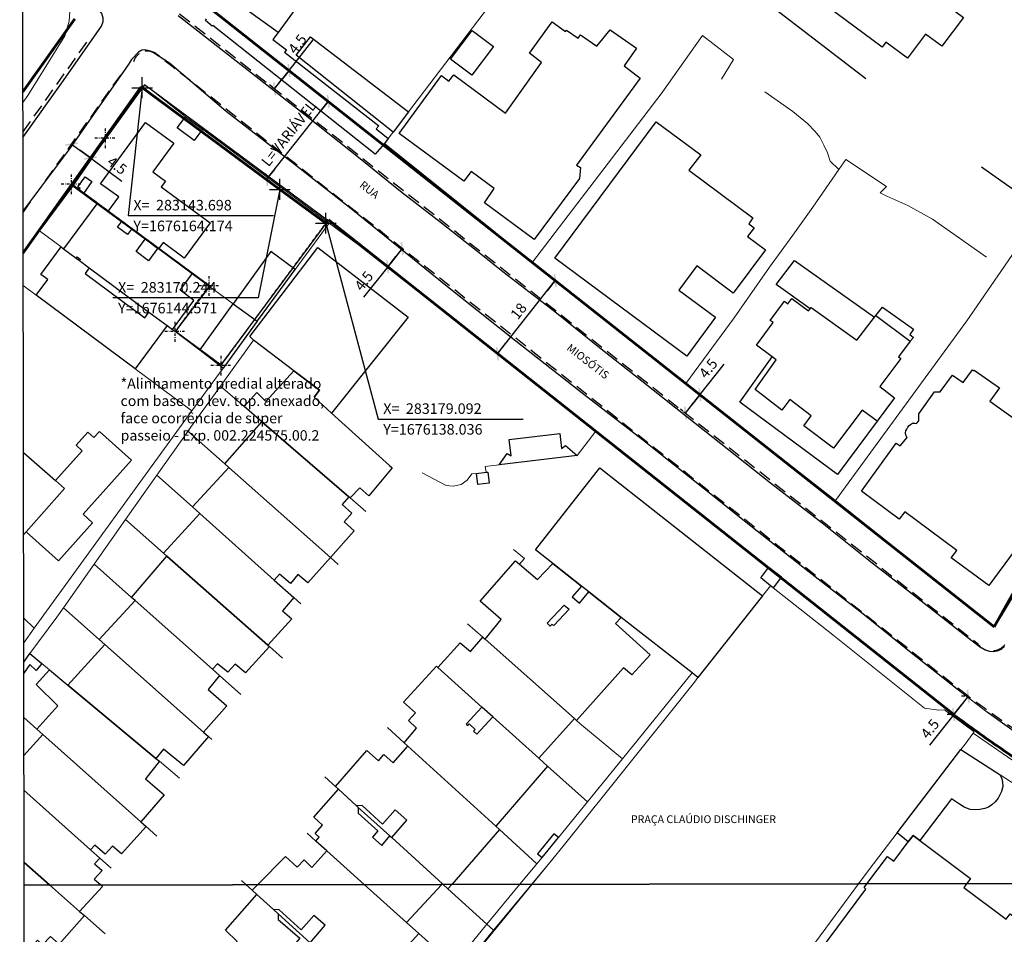
# Model space of a CAD drawing. Units: millimetres. Extents: x 283071 to 285712, y 1674160 to 1677162.
# Drawn here: x 283120 to 283310, y 1676001 to 1676177 of the extents above; entities that cross this region are included whole.
import ezdxf

# ---------------------------------------------------------------- set-up
doc = ezdxf.new("R2010")
doc.units = ezdxf.units.MM
doc.header["$MEASUREMENT"] = 0
doc.header["$PDMODE"] = 2
doc.header["$PDSIZE"] = 2
for name, pattern in [('CONTINUO', [0]), ('DASHDOT', [1, 0.5, -0.25, 0, -0.25]), ('DASHED2', [0.375, 0.25, -0.125])]:
    doc.linetypes.add(name, pattern=pattern)
for name, color, linetype in [('_COORDENADAS_SIRGAS', 7, 'Continuous'), ('_cotas', 7, 'Continuous'), ('_meio fio', 7, 'DASHED2'), ('Cerca', 8, 'Cerca'), ('Edificacoes', 2, 'Continuous'), ('Edificacoes_Vazios', 2, 'Continuous'), ('Topon_de_Vias', 7, 'Continuous'), ('Topon_Praca_Parque', 7, 'Continuous')]:
    doc.layers.add(name, color=color, linetype=linetype)
doc.layers.add('_matrícula', color=5, linetype='DASHDOT', plot=False)
doc.layers.add('Malha', color=7, linetype='Continuous', plot=False)
for name, color, linetype, lineweight in [('_traçado meio fio', 7, 'Continuous', 60), ('_traçado viário por coordenadas', 7, 'Continuous', 60), ('Muro_Grade', 8, 'Continuous', 20), ('Pavimentacao_Asfaltica_Mfio', 10, 'Continuous', 30), ('Pavimentacao_Asfaltica_S_Mfio', 10, 'Continuous', 15)]:
    doc.layers.add(name, color=color, linetype=linetype, lineweight=lineweight)
doc.styles.add('Arial', font='arial.ttf', dxfattribs={"height": 1.5})
doc.styles.get("Standard").update_dxf_attribs({"font": 'arial.ttf'})
doc.linetypes.add('Cerca', pattern='A,10,0,["X",Standard,S=1,R=0,X=0,Y=-0.5],0.1', length=10.1)
doc.dimstyles.new('AEROS UPV', dxfattribs={"dimtxt": 2, "dimasz": 2.5, "dimexe": 1.25, "dimexo": 0.625, "dimtad": 1, "dimdsep": 46, "dimtxsty": 'Standard', "dimblk": 'ARCHTICK', "dimcen": 2.5, "dimadec": 0, "dimazin": 0, "dimtfac": 1, "dimtmove": 0, "dimatfit": 3, "dimfxl": 1, "dimarcsym": 0})

# ---------------------------------------------------------------- blocks, each defined once
blk = doc.blocks.new('_ARCHTICK')
at = {"color": 0, "linetype": 'ByBlock'}
blk.add_line((0, 0), (-1, 0), dxfattribs=at)
blk.add_solid([(0.398, 0.309), (0.309, 0.398), (-0.309, -0.398), (-0.398, -0.309)], dxfattribs=at)
blk = doc.blocks.new('*D440')
at = {"layer": '_cotas', "color": 0, "lineweight": -2, "transparency": 16777216}
for p, q in [((283302.97, 1676046.86), (283300.18, 1676043.33)), ((283302.35, 1676046.86), (283301.72, 1676046.86)), ((283300.18, 1676043.33), (283295.54, 1676037.46)), ((283299.56, 1676043.33), (283298.93, 1676043.33))]:
    blk.add_line(p, q, dxfattribs=at)
at = {"layer": 'Defpoints', "color": 0, "transparency": 16777216}
for p in [(283302.97, 1676046.86), (283300.18, 1676043.33), (283300.18, 1676043.33)]:
    blk.add_point(p, dxfattribs=at)
at = {"layer": '_cotas', "color": 0, "lineweight": -2, "transparency": 16777216, "xscale": 2.5, "yscale": 2.5, "zscale": 2.5}
for p, rotation in [((283302.97, 1676046.86), 51.66192064220897), ((283300.18, 1676043.33), 231.6619206422089)]:
    blk.add_blockref('_ARCHTICK', p, dxfattribs=dict(at, rotation=rotation))
at = {"layer": '_cotas', "color": 0, "transparency": 16777216, "insert": (283295.8, 1676040.43), "char_height": 2, "attachment_point": 5, "rotation": 51.6619}
blk.add_mtext('4.5', dxfattribs=at)
blk = doc.blocks.new('*D540')
at = {"layer": '_cotas', "color": 0, "lineweight": -2, "transparency": 16777216}
for p, q in [((283172, 1676167.49), (283176.64, 1676173.37)), ((283171.54, 1676167.85), (283171.02, 1676168.27)), ((283169.22, 1676163.96), (283172, 1676167.49)), ((283168.76, 1676164.32), (283168.23, 1676164.73))]:
    blk.add_line(p, q, dxfattribs=at)
at = {"layer": 'Defpoints', "color": 0, "transparency": 16777216}
for p in [(283172, 1676167.49), (283172.03, 1676167.47), (283169.25, 1676163.93)]:
    blk.add_point(p, dxfattribs=at)
at = {"layer": '_cotas', "color": 0, "lineweight": -2, "transparency": 16777216, "xscale": 2.5, "yscale": 2.5, "zscale": 2.5}
for p, rotation in [((283172, 1676167.49), 51.73188581062242), ((283169.22, 1676163.96), 231.7318858106224)]:
    blk.add_blockref('_ARCHTICK', p, dxfattribs=dict(at, rotation=rotation))
at = {"layer": '_cotas', "color": 0, "transparency": 16777216, "insert": (283173.81, 1676172.43), "char_height": 2, "attachment_point": 5, "rotation": 51.7319}
blk.add_mtext('4.5', dxfattribs=at)
blk = doc.blocks.new('*D1448')
at = {"layer": '_cotas', "color": 0, "lineweight": -2, "transparency": 16777216}
for p, q in [((283193.32, 1676133.58), (283192.83, 1676133.97)), ((283193.81, 1676133.19), (283191.02, 1676129.66)), ((283191.02, 1676129.66), (283186.37, 1676123.79)), ((283190.53, 1676130.05), (283190.04, 1676130.44))]:
    blk.add_line(p, q, dxfattribs=at)
at = {"layer": 'Defpoints', "color": 0, "transparency": 16777216}
for p in [(283193.81, 1676133.19), (283191.02, 1676129.66), (283191.02, 1676129.66)]:
    blk.add_point(p, dxfattribs=at)
at = {"layer": '_cotas', "color": 0, "lineweight": -2, "transparency": 16777216, "xscale": 2.5, "yscale": 2.5, "zscale": 2.5}
for p, rotation in [((283193.81, 1676133.19), 51.6619200739192), ((283191.02, 1676129.66), 231.6619200739192)]:
    blk.add_blockref('_ARCHTICK', p, dxfattribs=dict(at, rotation=rotation))
at = {"layer": '_cotas', "color": 0, "transparency": 16777216, "insert": (283186.63, 1676126.76), "char_height": 2, "attachment_point": 5, "rotation": 51.6619}
blk.add_mtext('4.5', dxfattribs=at)
blk = doc.blocks.new('*D1449')
at = {"layer": '_cotas', "color": 0, "lineweight": -2, "transparency": 16777216}
for p, q in [((283212.19, 1676112.87), (283223.34, 1676127)), ((283223.83, 1676126.61), (283224.32, 1676126.22)), ((283212.68, 1676112.48), (283213.17, 1676112.09))]:
    blk.add_line(p, q, dxfattribs=at)
at = {"layer": 'Defpoints', "color": 0, "transparency": 16777216}
for p in [(283223.34, 1676127), (283223.34, 1676127), (283212.19, 1676112.87)]:
    blk.add_point(p, dxfattribs=at)
at = {"layer": '_cotas', "color": 0, "lineweight": -2, "transparency": 16777216, "xscale": 2.5, "yscale": 2.5, "zscale": 2.5}
for p, rotation in [((283223.34, 1676127), 51.73188580904255), ((283212.19, 1676112.87), 231.7318858090425)]:
    blk.add_blockref('_ARCHTICK', p, dxfattribs=dict(at, rotation=rotation))
at = {"layer": '_cotas', "color": 0, "transparency": 16777216, "insert": (283216.47, 1676120.95), "char_height": 2, "attachment_point": 5, "rotation": 51.7319}
blk.add_mtext('18', dxfattribs=at)
blk = doc.blocks.new('*D1450')
at = {"layer": '_cotas', "color": 0, "lineweight": -2, "transparency": 16777216}
for p, q in [((283251.25, 1676104.98), (283255.89, 1676110.86)), ((283248.46, 1676101.44), (283251.25, 1676104.98)), ((283250.76, 1676105.36), (283250.27, 1676105.75)), ((283247.97, 1676101.83), (283247.48, 1676102.22))]:
    blk.add_line(p, q, dxfattribs=at)
at = {"layer": 'Defpoints', "color": 0, "transparency": 16777216}
for p in [(283251.25, 1676104.98), (283251.25, 1676104.98), (283248.46, 1676101.44)]:
    blk.add_point(p, dxfattribs=at)
at = {"layer": '_cotas', "color": 0, "lineweight": -2, "transparency": 16777216, "xscale": 2.5, "yscale": 2.5, "zscale": 2.5}
for p, rotation in [((283251.25, 1676104.98), 51.73188581129468), ((283248.46, 1676101.44), 231.7318858112946)]:
    blk.add_blockref('_ARCHTICK', p, dxfattribs=dict(at, rotation=rotation))
at = {"layer": '_cotas', "color": 0, "transparency": 16777216, "insert": (283253.05, 1676109.91), "char_height": 2, "attachment_point": 5, "rotation": 51.7319}
blk.add_mtext('4.5', dxfattribs=at)
blk = doc.blocks.new('*D1451')
at = {"layer": '_cotas', "color": 0, "lineweight": -2, "transparency": 16777216}
for p, q in [((283179.07, 1676161.92), (283178.58, 1676162.3)), ((283167.68, 1676146.47), (283179.56, 1676161.53)), ((283167.19, 1676146.85), (283166.69, 1676147.24))]:
    blk.add_line(p, q, dxfattribs=at)
at = {"layer": 'Defpoints', "color": 0, "transparency": 16777216}
for p in [(283179.56, 1676161.53), (283179.56, 1676161.53), (283167.68, 1676146.47)]:
    blk.add_point(p, dxfattribs=at)
at = {"layer": '_cotas', "color": 0, "lineweight": -2, "transparency": 16777216, "xscale": 2.5, "yscale": 2.5, "zscale": 2.5}
for p, rotation in [((283179.56, 1676161.53), 51.73188581066709), ((283167.68, 1676146.47), 231.7318858106671)]:
    blk.add_blockref('_ARCHTICK', p, dxfattribs=dict(at, rotation=rotation))
at = {"layer": '_cotas', "color": 0, "transparency": 16777216, "insert": (283172.14, 1676155.16), "char_height": 2, "attachment_point": 5, "rotation": 51.7319}
blk.add_mtext('L=VARIÁVEL', dxfattribs=at)
blk = doc.blocks.new('*D1452')
at = {"layer": '_cotas', "color": 0, "lineweight": -2, "transparency": 16777216}
for p, q in [((283129.7, 1676152.79), (283129.33, 1676152.28)), ((283130.07, 1676153.29), (283133.69, 1676150.62)), ((283133.69, 1676150.62), (283139.72, 1676146.17)), ((283133.32, 1676150.11), (283132.95, 1676149.61))]:
    blk.add_line(p, q, dxfattribs=at)
at = {"layer": 'Defpoints', "color": 0, "transparency": 16777216}
for p in [(283130.07, 1676153.29), (283133.69, 1676150.62), (283133.69, 1676150.62)]:
    blk.add_point(p, dxfattribs=at)
at = {"layer": '_cotas', "color": 0, "lineweight": -2, "transparency": 16777216, "xscale": 2.5, "yscale": 2.5, "zscale": 2.5}
for p, rotation in [((283130.07, 1676153.29), 143.577024747825), ((283133.69, 1676150.62), 323.577024747825)]:
    blk.add_blockref('_ARCHTICK', p, dxfattribs=dict(at, rotation=rotation))
at = {"layer": '_cotas', "color": 0, "transparency": 16777216, "insert": (283138.69, 1676148.97), "char_height": 2, "attachment_point": 5, "rotation": 323.577}
blk.add_mtext('4.5', dxfattribs=at)

msp = doc.modelspace()

# ---------------------------------------------------------------- linework, layer by layer
for p in [(283143.698, 1676164.174), (283170.244, 1676144.571), (283179.092, 1676138.036)]:
    msp.add_point(p)
at = {"layer": '_COORDENADAS_SIRGAS'}
for points in [[(283143.698, 1676164.174), (283140.981, 1676139.513), (283168.981, 1676139.513)], [(283170.244, 1676144.571), (283166.029, 1676123.671), (283138.029, 1676123.671)], [(283179.092, 1676138.036), (283189.165, 1676100.297), (283217.165, 1676100.297)]]:
    msp.add_lwpolyline(points, dxfattribs=at)
at = {"layer": '_matrícula'}
msp.add_lwpolyline([(283143.698, 1676164.174), (283136.573, 1676154.518), (283130.042, 1676145.667), (283156.589, 1676126.064), (283150.058, 1676117.212), (283158.906, 1676110.677), (283179.092, 1676138.036), (283170.244, 1676144.571)], close=True, dxfattribs=at)
for p in [(283143.698, 1676164.174), (283136.573, 1676154.518), (283130.042, 1676145.667), (283170.244, 1676144.571), (283179.092, 1676138.036), (283156.589, 1676126.064), (283150.058, 1676117.212), (283158.906, 1676110.677)]:
    msp.add_point(p, dxfattribs=at)
at = {"layer": '_meio fio', "ltscale": 10}
for p, q in [((283150.886, 1676178.418), (283304.686, 1676057.093)), ((283120.679, 1676155.612), (283133.62, 1676173.81)), ((283302.973, 1676046.862), (283146.568, 1676170.552)), ((283120.702, 1676140.116), (283139.792, 1676166.958))]:
    msp.add_line(p, q, dxfattribs=at)
for centre, radius, start, end in [((283144.724, 1676168.39), 2.842, 49.54419, 164.61331), ((283307.473, 1676058.959), 3.354, 213.78534, 325.58273)]:
    msp.add_arc(centre, radius, start, end, dxfattribs=at)
msp.add_spline([(283374.622, 1675904.977), (283383.773, 1675937.649), (283401.021, 1675997.62), (283403.943, 1676004.41), (283406.016, 1676008.761), (283408.802, 1676013.351), (283408.638, 1676017.802), (283407.78, 1676019.092), (283405.233, 1676022.143), (283402.655, 1676023.26), (283390.716, 1676021.804), (283378.17, 1676020.749), (283354.735, 1676022.241), (283349.402, 1676023.417), (283334.203, 1676028.233), (283322.338, 1676033.862), (283310.354, 1676041.525), (283302.97, 1676046.817)], degree=3, dxfattribs=at)
at = {"layer": '_traçado meio fio'}
for p, q in [((283155.526, 1676180.489), (283307.992, 1676060.217)), ((283120.667, 1676163.36), (283130.699, 1676177.467)), ((283120.714, 1676132.368), (283143.459, 1676164.351)), ((283179.092, 1676138.036), (283179.607, 1676138.687)), ((283300.182, 1676043.332), (283179.607, 1676138.687)), ((283307.992, 1676060.217), (283337.975, 1676113.965))]:
    msp.add_line(p, q, dxfattribs=at)
msp.add_open_spline([(283388.926, 1676016.918), (283388.462, 1676016.85), (283388, 1676016.789), (283386.019, 1676016.555), (283384.523, 1676016.446), (283381.565, 1676016.305), (283380.104, 1676016.275), (283377.937, 1676016.246), (283377.21, 1676016.238), (283375.745, 1676016.228), (283375.011, 1676016.226), (283372.801, 1676016.23), (283371.32, 1676016.247), (283366.859, 1676016.363), (283363.86, 1676016.525), (283358.747, 1676017.045), (283356.637, 1676017.329), (283353.537, 1676017.881), (283352.547, 1676018.079), (283350.597, 1676018.501), (283349.632, 1676018.727), (283347.455, 1676019.26), (283346.24, 1676019.575), (283343.812, 1676020.24), (283342.602, 1676020.59), (283338.981, 1676021.697), (283336.584, 1676022.509), (283329.467, 1676025.197), (283324.828, 1676027.327), (283316.949, 1676031.71), (283313.675, 1676033.799), (283307.333, 1676038.107), (283304.263, 1676040.323), (283300.927, 1676042.74), (283300.628, 1676042.957), (283300.329, 1676043.174)], degree=3, knots=[141.1793005, 141.1793005, 141.1793005, 141.1793005, 142.445255, 142.445255, 146.638224, 146.638224, 150.8799875, 150.8799875, 153.0399396, 153.0399396, 155.1998918, 155.1998918, 159.5197961, 159.5197961, 168.1596046, 168.1596046, 174.2069083, 174.2069083, 177.0557278, 177.0557278, 179.9045473, 179.9045473, 183.5513997, 183.5513997, 187.1982521, 187.1982521, 194.491957, 194.491957, 209.0793666, 209.0793666, 220.309098, 220.309098, 231.5388293, 231.5388293, 232.6467408, 232.6467408, 232.6467408, 232.6467408], dxfattribs=at)
at = {"layer": '_traçado viário por coordenadas'}
for q in [(283143.459, 1676164.351), (283179.092, 1676138.036)]:
    msp.add_line((283170.244, 1676144.571), q, dxfattribs=at)
at = {"layer": 'Cerca', "flags": 128}
for points in [[(283283.256, 1676165.882), (283265.805, 1676179.215), (283271.35, 1676187.426)], [(283317.39, 1676140.489), (283305.553, 1676148.828)]]:
    msp.add_lwpolyline(points, dxfattribs=at)
at = {"layer": 'Defpoints', "color": 3, "linetype": 'CONTINUO'}
msp.add_lwpolyline([(283144.099, 1676164.732), (283130.269, 1676145.499), (283156.692, 1676125.988), (283150.092, 1676117.259), (283158.94, 1676110.724), (283179.565, 1676138.511)], close=True, dxfattribs=at)
at = {"layer": 'Defpoints', "color": 3}
for p in [(283144.099, 1676164.732), (283130.269, 1676145.499), (283179.565, 1676138.511), (283156.692, 1676125.988), (283150.092, 1676117.259), (283158.94, 1676110.724)]:
    msp.add_point(p, dxfattribs=at)
at = {"layer": 'Edificacoes', "flags": 128}
for points in [[(283186.158, 1676197.672), (283187.699, 1676196.571), (283178.967, 1676184.563), (283177.665, 1676185.51), (283169.872, 1676174.792), (283161.048, 1676181.209), (283169.432, 1676192.74), (283176.265, 1676202.123), (283174.636, 1676203.35), (283175.854, 1676205.004)], [(283286.018, 1676202.043), (283286.129, 1676202.191), (283300.528, 1676191.47), (283298.196, 1676188.338), (283302.588, 1676185.067), (283298.859, 1676180.059), (283302.042, 1676177.689), (283297.919, 1676172.151), (283294.755, 1676174.507), (283291.288, 1676169.851), (283287.099, 1676172.97), (283286.356, 1676171.972), (283272.218, 1676182.499), (283279.093, 1676191.731), (283278.609, 1676192.092)], [(283219.282, 1676134.907), (283209.717, 1676141.961), (283211.589, 1676144.734), (283207.107, 1676148.008), (283205.71, 1676146.171), (283193.208, 1676155.34), (283201.42, 1676166.549), (283202.822, 1676165.435), (283203.796, 1676166.648), (283213.741, 1676159.256), (283220.691, 1676169.004), (283218.367, 1676170.854), (283222.77, 1676176.899), (283225.318, 1676175.033), (283225.495, 1676175.237), (283227.739, 1676173.744), (283228.215, 1676174.358), (283231.34, 1676172.208), (283233.935, 1676175.317), (283239.005, 1676171.802), (283236.609, 1676168.372), (283239.745, 1676165.991), (283227.441, 1676149.263), (283228.183, 1676148.819), (283227.995, 1676146.676)], [(283195.062, 1676159.546), (283192.071, 1676155.625), (283173.365, 1676170.412), (283176.11, 1676174.006)], [(283207.307, 1676175.193), (283211.438, 1676172.087), (283207.274, 1676166.58), (283203.14, 1676169.69)], [(283152.037, 1676158.584), (283155.317, 1676156.154), (283153.706, 1676153.978), (283150.425, 1676156.407)], [(283146.827, 1676133.077), (283146.66, 1676133.199), (283144.252, 1676134.959), (283141.59, 1676136.906), (283139.693, 1676138.293), (283137.047, 1676140.227), (283139.152, 1676143.106), (283135.662, 1676145.659), (283144.305, 1676157.479), (283149.777, 1676153.478), (283145.732, 1676147.946), (283148.154, 1676146.175), (283147.327, 1676145.044), (283156.778, 1676138.133), (283151.795, 1676131.32), (283147.721, 1676134.299)], [(283242.601, 1676157.346), (283242.779, 1676157.594), (283251.386, 1676151.2), (283249.116, 1676148.266), (283261.468, 1676139.064), (283260.652, 1676137.918), (283261.675, 1676137.158), (283260.443, 1676135.499), (283263.884, 1676132.943), (283257.676, 1676124.586), (283250.65, 1676129.806), (283247.199, 1676125.16), (283254.264, 1676119.911), (283248.696, 1676112.416), (283223.257, 1676131.315)], [(283132.329, 1676143.772), (283131.435, 1676144.405), (283131.69, 1676144.765), (283131.276, 1676145.058), (283132.662, 1676147.016), (283133.97, 1676146.09)], [(283134.929, 1676141.776), (283128.518, 1676133.119), (283130.965, 1676131.302), (283131.141, 1676131.539), (283131.762, 1676131.079), (283131.586, 1676130.842), (283133.463, 1676129.449), (283144.977, 1676120.908), (283148.481, 1676118.323), (283149.511, 1676117.564), (283153.645, 1676123.146), (283150.979, 1676125.12), (283153.343, 1676128.312), (283146.827, 1676133.077), (283146.66, 1676133.199), (283144.886, 1676130.804), (283142.489, 1676132.579), (283144.252, 1676134.959), (283141.59, 1676136.906), (283140.817, 1676135.862), (283138.929, 1676137.26), (283139.693, 1676138.293), (283137.047, 1676140.227)], [(283128.033, 1676133.477), (283128.518, 1676133.119), (283130.965, 1676131.302), (283131.586, 1676130.842), (283133.463, 1676129.449), (283132.661, 1676128.364), (283144.187, 1676119.839), (283144.977, 1676120.908), (283148.481, 1676118.323), (283142.321, 1676109.995), (283123.219, 1676124.158), (283125.453, 1676127.178), (283124.109, 1676128.172)], [(283165.874, 1676119.15), (283166.321, 1676119.761), (283173.153, 1676129.114), (283168.49, 1676132.59), (283161.242, 1676122.537)], [(283180.206, 1676101.454), (283176.835, 1676104.519), (283177.866, 1676105.893), (283172.953, 1676109.617), (283165.16, 1676115.519), (283164.424, 1676116.227), (283177.561, 1676133.375), (283194.951, 1676119.942)], [(283285.923, 1676106.553), (283288.786, 1676104.413), (283285.408, 1676099.893), (283277.785, 1676089.635), (283258.922, 1676103.563), (283265.17, 1676112.288), (283262.128, 1676114.565), (283265.351, 1676118.878), (283264.799, 1676119.291), (283267.57, 1676122.999), (283268.196, 1676122.532), (283268.968, 1676123.565), (283272.206, 1676121.146), (283272.493, 1676121.531), (283265.977, 1676126.215), (283269.469, 1676130.883), (283284.908, 1676119.941), (283285.138, 1676120.241), (283286.484, 1676121.859), (283292.417, 1676117.613), (283291.729, 1676116.575), (283292.434, 1676116.011), (283291.78, 1676115.279), (283289.554, 1676112.311), (283289.985, 1676111.989)], [(283165.874, 1676119.15), (283159.278, 1676110.118), (283154.767, 1676113.557), (283161.242, 1676122.537)], [(283285.408, 1676099.893), (283282.526, 1676102.04), (283277.034, 1676094.691), (283271.263, 1676099.006), (283272.714, 1676100.948), (283268.559, 1676104.053), (283267.051, 1676102.035), (283261.891, 1676106.02), (283265.965, 1676111.698), (283265.17, 1676112.288), (283262.128, 1676114.565), (283265.351, 1676118.878), (283264.799, 1676119.291), (283267.57, 1676122.999), (283268.196, 1676122.532), (283268.968, 1676123.565), (283272.206, 1676121.146), (283272.493, 1676121.531), (283272.711, 1676121.824), (283281.51, 1676115.514), (283284.908, 1676119.941), (283285.138, 1676120.241), (283291.78, 1676115.279), (283289.554, 1676112.311), (283289.985, 1676111.989), (283285.923, 1676106.553), (283288.786, 1676104.413)], [(283180.206, 1676101.454), (283191.351, 1676091.35), (283191.857, 1676090.898), (283187.379, 1676085.506), (283185.628, 1676087.026), (283183.758, 1676085.097), (283183.537, 1676085.287), (283166.741, 1676099.763), (283163.349, 1676102.684), (283165.78, 1676105.394), (283167.554, 1676103.699), (283172.953, 1676109.617), (283177.866, 1676105.893), (283176.835, 1676104.519)], [(283166.741, 1676099.763), (283183.537, 1676085.287), (283182.226, 1676083.803), (283184.088, 1676082.149), (283182.65, 1676080.503), (283184.548, 1676078.749), (283179.966, 1676073.623), (283160.368, 1676090.959), (283159.598, 1676091.64)], [(283121.283, 1676078.554), (283128.666, 1676086.898), (283126.935, 1676088.428), (283132.111, 1676094.2), (283130.923, 1676095.266), (283133.175, 1676097.777), (283134.363, 1676096.712), (283135.442, 1676097.915), (283141.629, 1676092.365), (283132.274, 1676081.935), (283134.122, 1676080.278), (283127.539, 1676072.939)], [(283212.503, 1676091.445), (283214.089, 1676093.629), (283214.817, 1676093.183), (283214.437, 1676096.329), (283224.225, 1676097.511), (283224.573, 1676094.634), (283225.287, 1676095.176), (283227.544, 1676093.261)], [(283160.368, 1676090.959), (283179.966, 1676073.623), (283175.609, 1676068.716), (283173.725, 1676070.36), (283172.257, 1676068.619), (283170.155, 1676070.421), (283169.152, 1676069.261), (283154.806, 1676082.076), (283153.386, 1676083.346)], [(283210.005, 1676090.045), (283210.353, 1676090.085), (283210.597, 1676087.963), (283208.386, 1676087.709), (283208.142, 1676089.831)], [(283263.329, 1676066.22), (283250.864, 1676050.463), (283249.744, 1676051.344), (283236.068, 1676062.068), (283229.826, 1676066.97), (283228.385, 1676068.1), (283222.863, 1676072.432), (283219.515, 1676075.057), (283231.911, 1676090.862)], [(283154.806, 1676082.076), (283169.152, 1676069.261), (283172.923, 1676065.899), (283170.759, 1676063.311), (283172.552, 1676061.772), (283167.941, 1676056.696), (283148.454, 1676073.893), (283147.793, 1676074.473)], [(283148.454, 1676073.893), (283167.941, 1676056.696), (283168.231, 1676056.446), (283163.585, 1676051.396), (283161.599, 1676053.067), (283160.188, 1676051.475), (283158.174, 1676053.134), (283157.217, 1676052.064), (283142.301, 1676065.309), (283141.611, 1676065.919)], [(283227.025, 1676042.56), (283209.798, 1676057.856), (283212.887, 1676061.628), (283208.877, 1676065.187), (283215.675, 1676072.935), (283216.444, 1676072.292), (283219.905, 1676069.394), (283222.863, 1676072.432), (283228.385, 1676068.1), (283226.632, 1676066.052), (283228.01, 1676064.832), (283229.826, 1676066.97), (283236.068, 1676062.068), (283234.985, 1676060.894), (283241.616, 1676054.848), (283238.098, 1676050.968), (283236.495, 1676052.359), (283227.425, 1676042.21)], [(283264.539, 1676071.772), (283266.958, 1676069.873), (283265.39, 1676067.76), (283264.87, 1676068.17), (283262.957, 1676069.67)], [(283142.301, 1676065.309), (283157.217, 1676052.064), (283158.568, 1676050.864), (283156.404, 1676048.173), (283160.03, 1676045.032), (283155.516, 1676039.939), (283136.499, 1676056.816), (283135.408, 1676057.786)], [(283209.368, 1676058.236), (283209.798, 1676057.856), (283227.025, 1676042.56), (283220.192, 1676034.897), (283211.318, 1676042.87), (283209.208, 1676044.771), (283200.704, 1676052.414), (283204.99, 1676057.154), (283206.963, 1676055.517)], [(283136.499, 1676056.816), (283155.516, 1676039.939), (283156.467, 1676039.099), (283151.658, 1676033.531), (283147.805, 1676036.692), (283146.323, 1676034.887), (283129.356, 1676048.993)], [(283125.815, 1676051.934), (283129.356, 1676048.993), (283146.323, 1676034.887), (283147.003, 1676034.317), (283144.302, 1676030.966), (283147.934, 1676027.867), (283143.432, 1676022.642), (283124.524, 1676039.489), (283123.374, 1676040.519), (283127.403, 1676045.008), (283123.216, 1676049.112)], [(283220.192, 1676034.897), (283221.843, 1676033.407), (283211.883, 1676021.787), (283194.902, 1676037.258), (283194.222, 1676037.878), (283196.584, 1676040.687), (283195.054, 1676042.159), (283196.357, 1676043.659), (283194.098, 1676045.725), (283200.444, 1676052.644), (283200.704, 1676052.414), (283209.208, 1676044.771), (283206.157, 1676041.491), (283206.452, 1676041.216), (283206.735, 1676041.519), (283207.871, 1676040.46), (283207.582, 1676040.15), (283208.227, 1676039.549), (283211.318, 1676042.87)], [(283289.309, 1676020.552), (283301.584, 1676036.578), (283309.117, 1676031.716), (283309.435, 1676030.973), (283309.627, 1676030.309), (283309.647, 1676029.447), (283309.422, 1676028.478), (283308.758, 1676027.192), (283308.202, 1676026.504), (283307.523, 1676025.947), (283306.872, 1676025.51), (283306.172, 1676025.245), (283305.24, 1676025.035), (283304.294, 1676024.984), (283303.359, 1676025.025), (283302.183, 1676025.486), (283301.286, 1676026.064), (283300.531, 1676026.56), (283299.752, 1676027.085), (283293.651, 1676019.061), (283292.34, 1676020.041), (283291.43, 1676018.821)], [(283220.822, 1676015.785), (283223.956, 1676019.637), (283223.069, 1676020.359), (283219.935, 1676016.507)], [(283160.138, 1675993.361), (283159.668, 1675993.781), (283162.376, 1675996.798), (283160.774, 1675998.243), (283162.015, 1675999.594), (283159.76, 1676001.778), (283165.81, 1676008.627), (283168.982, 1676005.756), (283169.922, 1676004.905), (283169.901, 1676003.841), (283174.057, 1676000.202), (283171.644, 1675997.382), (283173.87, 1675995.479), (283176.725, 1675998.733), (283186.699, 1675989.689), (283187.549, 1675988.919), (283177.395, 1675977.675), (283176.555, 1675978.445)]]:
    msp.add_lwpolyline(points, close=True, dxfattribs=at)
for points in [[(283177.665, 1676185.51), (283169.872, 1676174.792), (283168.892, 1676173.452), (283171.529, 1676171.475), (283171.149, 1676171.01), (283189.315, 1676156.83), (283188.828, 1676156.243), (283191.13, 1676154.384), (283190.41, 1676153.444), (283188.639, 1676151.343), (283157.297, 1676176.163), (283157.19, 1676176.044), (283155.882, 1676177.152), (283156.065, 1676177.419)], [(283312.028, 1676075.103), (283306.941, 1676068.195), (283299.666, 1676073.556), (283300.763, 1676074.975), (283290.786, 1676082.428), (283289.649, 1676080.998), (283282.402, 1676086.377), (283289.113, 1676095.679), (283289.869, 1676095.111), (283291.209, 1676096.751), (283291.145, 1676096.791), (283290.963, 1676097.19), (283290.907, 1676097.624), (283290.963, 1676097.998), (283291.114, 1676098.322), (283291.319, 1676098.722), (283291.614, 1676099.046), (283291.864, 1676099.255), (283292.26, 1676099.471), (283292.69, 1676099.502), (283293.041, 1676099.433), (283293.459, 1676099.934), (283293.432, 1676101.327), (283296.478, 1676105.572), (283297.578, 1676105.567), (283299.948, 1676108.782), (283302.038, 1676107.351), (283303.779, 1676109.79), (283304.031, 1676109.567), (283304.141, 1676109.704), (283308.989, 1676106.298), (283307.166, 1676103.774), (283314.828, 1676098.299)], [(283120.773, 1676093.876), (283126.935, 1676088.428), (283128.666, 1676086.898)], [(283128.666, 1676086.898), (283121.283, 1676078.554), (283120.797, 1676078.002)], [(283120.835, 1676053.452), (283122.033, 1676055.075), (283124.334, 1676053.164), (283123.217, 1676051.832), (283121.981, 1676052.965), (283120.838, 1676051.337)], [(283120.862, 1676035.457), (283124.524, 1676039.489)], [(283124.524, 1676039.489), (283143.432, 1676022.642), (283144.462, 1676021.722), (283139.694, 1676016.49), (283137.953, 1676017.979), (283136.531, 1676016.415), (283134.546, 1676018.185), (283133.708, 1676017.28), (283120.873, 1676028.75)], [(283181.527, 1676028.925), (283180.936, 1676029.455), (283186.99, 1676036.418), (283189.276, 1676034.432), (283190.303, 1676035.614), (283192.11, 1676034.044), (283194.902, 1676037.258), (283211.883, 1676021.787), (283212.559, 1676021.172), (283203.368, 1676010.599)], [(283120.873, 1676028.75), (283133.708, 1676017.28), (283135.518, 1676015.66), (283134.475, 1676014.575), (283135.932, 1676013.261), (283134.407, 1676011.625), (283135.699, 1676010.497)], [(283186.486, 1676010.573), (283179.276, 1676017.05), (283177.165, 1676018.941), (283177.809, 1676019.686), (283177.011, 1676020.372), (283178.424, 1676021.981), (283176.774, 1676023.546), (283181.527, 1676028.925)], [(283201.729, 1676010.596), (283201.595, 1676010.718), (283191.801, 1676019.601), (283194.701, 1676022.988), (283192.47, 1676024.95), (283190.023, 1676022.21), (283186.077, 1676025.822), (283185.008, 1676025.764), (283181.527, 1676028.925)], [(283181.527, 1676028.925), (283185.008, 1676025.764), (283185.358, 1676025.443), (283185.302, 1676024.333), (283189.153, 1676020.934), (283188.065, 1676019.714), (283189.876, 1676018.107), (283191.431, 1676019.941), (283191.801, 1676019.601), (283201.595, 1676010.718), (283201.481, 1676010.596)], [(283283.446, 1676010.719), (283287.386, 1676015.991), (283288.62, 1676015.069), (283291.43, 1676018.821), (283292.34, 1676020.041), (283293.651, 1676019.061), (283303.44, 1676011.745), (283302.693, 1676010.748)], [(283165.966, 1676010.542), (283171.315, 1676015.988), (283173.577, 1676013.907), (283174.921, 1676015.328), (283176.37, 1676013.818), (283179.276, 1676017.05), (283186.486, 1676010.573)], [(283125.802, 1676010.482), (283120.894, 1676014.797)], [(283120.894, 1676014.797), (283125.802, 1676010.482)], [(283125.802, 1676010.482), (283131.587, 1676005.396), (283132.527, 1676004.575), (283127.696, 1675999.066), (283126.005, 1676000.565), (283124.441, 1675998.927), (283123.485, 1675999.824), (283122.884, 1675999.203)], [(283135.699, 1676010.497), (283136.025, 1676010.212), (283131.587, 1676005.396), (283125.802, 1676010.482)], [(283165.81, 1676008.627), (283164.9, 1676009.457), (283165.966, 1676010.542)], [(283186.486, 1676010.573), (283194.622, 1676003.265), (283197.003, 1676001.124), (283186.699, 1675989.689), (283176.725, 1675998.733), (283176.085, 1675999.313), (283178.965, 1676002.725), (283176.789, 1676004.593), (283174.346, 1676001.856), (283170.115, 1676005.704), (283168.982, 1676005.756), (283165.81, 1676008.627)], [(283201.481, 1676010.596), (283194.622, 1676003.265), (283186.486, 1676010.573)], [(283203.368, 1676010.599), (283202.645, 1676009.767), (283201.729, 1676010.596)], [(283280.936, 1675982.016), (283271.982, 1675989.099), (283275.249, 1675993.47), (283272.62, 1675995.435), (283277.833, 1676002.411), (283283.259, 1676009.67), (283282.888, 1676009.973), (283283.446, 1676010.719)], [(283302.693, 1676010.748), (283302.109, 1676009.969), (283310.284, 1676003.859), (283311.103, 1676004.949), (283317.337, 1676000.29), (283306.354, 1675985.487), (283302.362, 1675988.23), (283299.4, 1675984.267), (283293.711, 1675988.519), (283296.061, 1675991.663), (283292.05, 1675994.701), (283288.583, 1675993.914), (283287.929, 1675994.391), (283284.643, 1675989.912), (283286.052, 1675988.863), (283280.936, 1675982.016)]]:
    msp.add_lwpolyline(points, dxfattribs=at)
at = {"layer": 'Edificacoes_Vazios', "flags": 128}
msp.add_lwpolyline([(283225.074, 1676064.399), (283225.997, 1676063.628), (283223.06, 1676060.469), (283222.705, 1676060.706), (283222.355, 1676060.346), (283221.758, 1676060.926)], close=True, dxfattribs=at)
at = {"layer": 'Malha', "flags": 128}
for points in [[(283120.053, 1676564.738), (283602.338, 1676565.464), (283603.161, 1676011.201), (283120.9, 1676010.474), (283120.053, 1676564.738)], [(283120.9, 1676010.474), (283603.161, 1676011.201), (283603.984, 1675456.937), (283121.748, 1675456.21), (283120.9, 1676010.474)]]:
    msp.add_lwpolyline(points, close=True, dxfattribs=at)
at = {"layer": 'Muro_Grade', "flags": 128}
for points in [[(283234.508, 1676212.868), (283232.577, 1676210.245), (283210.439, 1676179.733), (283195.062, 1676159.546)], [(283120.628, 1676188.487), (283127.014, 1676182.522), (283128.332, 1676180.966), (283129.722, 1676178.932), (283129.612, 1676177.012), (283128.734, 1676174.177), (283121.633, 1676162.658)], [(283190.41, 1676153.444), (283188.639, 1676151.343), (283157.297, 1676176.163)], [(283255.411, 1676165.811), (283257.687, 1676169.618), (283251.709, 1676174.245), (283243.777, 1676162.967), (283218.941, 1676130.535)], [(283151.655, 1676158.866), (283144.885, 1676164.228), (283144.323, 1676164.538), (283143.676, 1676164.51), (283130.303, 1676145.159)], [(283120.67, 1676161.323), (283121.633, 1676162.658)], [(283278.037, 1676148.414), (283276.361, 1676149.999), (283275.845, 1676151.6), (283275.158, 1676153.099), (283274.338, 1676154.624), (283273.468, 1676155.759), (283272.02, 1676157.264), (283269.146, 1676159.6), (283263.75, 1676163.381)], [(283151.655, 1676158.866), (283152.037, 1676158.584), (283155.317, 1676156.154), (283179.716, 1676138.088)], [(283195.062, 1676159.546), (283192.071, 1676155.625)], [(283191.13, 1676154.384), (283190.41, 1676153.444)], [(283192.071, 1676155.625), (283191.13, 1676154.384)], [(283190.41, 1676153.444), (283218.941, 1676130.535)], [(283306.495, 1676131.478), (283296.123, 1676138.817), (283291.36, 1676141.448), (283287.304, 1676143.243), (283286.034, 1676143.917), (283287.245, 1676145.127), (283279.359, 1676150.332), (283278.037, 1676148.414)], [(283278.037, 1676148.414), (283273.044, 1676141.17), (283269.172, 1676135.728), (283264.636, 1676129.568), (283260.328, 1676123.383), (283257.859, 1676119.81), (283248.503, 1676107.146)], [(283123.864, 1676136.567), (283123.983, 1676136.737), (283130.303, 1676145.159)], [(283130.303, 1676145.159), (283134.929, 1676141.776), (283137.047, 1676140.227), (283139.693, 1676138.293), (283141.59, 1676136.906), (283144.252, 1676134.959), (283146.66, 1676133.199), (283146.827, 1676133.077), (283153.343, 1676128.312), (283161.242, 1676122.537), (283165.874, 1676119.15)], [(283277.395, 1676084.567), (283302.746, 1676119.221), (283317.39, 1676140.489)], [(283173.153, 1676129.114), (283179.716, 1676138.088)], [(283179.716, 1676138.088), (283185.373, 1676133.896), (283216.999, 1676109.095), (283231.174, 1676097.957)], [(283120.714, 1676132.126), (283123.864, 1676136.567)], [(283128.033, 1676133.477), (283123.864, 1676136.567)], [(283133.463, 1676129.449), (283131.586, 1676130.842), (283130.965, 1676131.302), (283128.518, 1676133.119)], [(283218.941, 1676130.535), (283222.409, 1676127.75), (283248.436, 1676107.195)], [(283144.977, 1676120.908), (283133.463, 1676129.449)], [(283166.321, 1676119.761), (283173.153, 1676129.114)], [(283153.281, 1676101.868), (283142.321, 1676109.995), (283123.219, 1676124.158), (283120.724, 1676126.009)], [(283308.137, 1676060.257), (283319.769, 1676079.538), (283342.591, 1676117.848), (283346.372, 1676124.343)], [(283148.481, 1676118.323), (283144.977, 1676120.908)], [(283149.511, 1676117.564), (283148.481, 1676118.323)], [(283159.278, 1676110.118), (283165.874, 1676119.15)], [(283165.874, 1676119.15), (283166.321, 1676119.761)], [(283159.278, 1676110.118), (283154.767, 1676113.557), (283149.511, 1676117.564)], [(283165.16, 1676115.519), (283159.581, 1676107.717), (283158.778, 1676106.616)], [(283172.953, 1676109.617), (283165.16, 1676115.519)], [(283153.281, 1676101.868), (283159.278, 1676110.118)], [(283180.206, 1676101.454), (283176.835, 1676104.519), (283177.866, 1676105.893), (283172.953, 1676109.617)], [(283248.503, 1676107.146), (283277.395, 1676084.567)], [(283158.778, 1676106.616), (283152.475, 1676097.942)], [(283158.778, 1676106.616), (283163.349, 1676102.684)], [(283122.843, 1676060.007), (283153.281, 1676101.868)], [(283163.349, 1676102.684), (283166.741, 1676099.763)], [(283191.351, 1676091.35), (283180.206, 1676101.454)], [(283166.741, 1676099.763), (283183.537, 1676085.287)], [(283152.475, 1676097.942), (283152.461, 1676097.917), (283146.513, 1676089.479)], [(283152.475, 1676097.942), (283159.598, 1676091.64)], [(283197.7, 1676089.924), (283202.312, 1676087.464), (283203.638, 1676087.351), (283205.177, 1676087.704), (283206.351, 1676088.529), (283207.272, 1676089.731), (283208.142, 1676089.831), (283210.005, 1676090.045), (283209.826, 1676091.121), (283212.503, 1676091.445), (283227.544, 1676093.261), (283231.174, 1676097.957)], [(283231.174, 1676097.957), (283257.925, 1676076.938), (283264.539, 1676071.772)], [(283159.598, 1676091.64), (283160.368, 1676090.959)], [(283160.368, 1676090.959), (283179.966, 1676073.623)], [(283146.513, 1676089.479), (283140.48, 1676080.915)], [(283146.513, 1676089.479), (283153.386, 1676083.346)], [(283183.537, 1676085.287), (283183.758, 1676085.097)], [(283183.758, 1676085.097), (283186.827, 1676082.456)], [(283277.395, 1676084.567), (283283.644, 1676079.677), (283308.137, 1676060.257)], [(283153.386, 1676083.346), (283154.806, 1676082.076)], [(283140.48, 1676080.915), (283134.418, 1676072.302)], [(283140.48, 1676080.915), (283147.793, 1676074.473)], [(283154.806, 1676082.076), (283169.152, 1676069.261)], [(283216.444, 1676072.292), (283217.395, 1676073.397), (283215.302, 1676075.142)], [(283147.793, 1676074.473), (283148.454, 1676073.893)], [(283148.454, 1676073.893), (283167.941, 1676056.696)], [(283179.966, 1676073.623), (283181.486, 1676072.277)], [(283134.418, 1676072.302), (283128.506, 1676063.919)], [(283134.418, 1676072.302), (283141.611, 1676065.919)], [(283264.539, 1676071.772), (283266.958, 1676069.873), (283265.39, 1676067.76)], [(283169.152, 1676069.261), (283172.923, 1676065.899)], [(283263.329, 1676066.22), (283264.87, 1676068.17)], [(283265.39, 1676067.76), (283276.861, 1676058.728), (283294.583, 1676044.539), (283297.334, 1676044.154), (283298.416, 1676044.245), (283304.108, 1676039.971), (283303.914, 1676039.732)], [(283141.611, 1676065.919), (283142.301, 1676065.309)], [(283142.301, 1676065.309), (283157.217, 1676052.064)], [(283172.923, 1676065.899), (283174.276, 1676064.686)], [(283250.864, 1676050.463), (283263.329, 1676066.22)], [(283128.506, 1676063.919), (283127.226, 1676062.1), (283122.033, 1676055.075)], [(283128.506, 1676063.919), (283135.408, 1676057.786)], [(283122.843, 1676060.007), (283120.822, 1676061.927)], [(283122.843, 1676060.007), (283120.829, 1676057.175)], [(283206.435, 1676060.848), (283209.368, 1676058.236)], [(283135.408, 1676057.786), (283136.499, 1676056.816)], [(283209.368, 1676058.236), (283209.798, 1676057.856)], [(283209.798, 1676057.856), (283227.025, 1676042.56)], [(283136.499, 1676056.816), (283155.516, 1676039.939)], [(283167.941, 1676056.696), (283168.231, 1676056.446)], [(283168.231, 1676056.446), (283170.756, 1676054.216)], [(283122.033, 1676055.075), (283120.835, 1676053.452)], [(283122.033, 1676055.075), (283124.334, 1676053.164)], [(283124.334, 1676053.164), (283125.815, 1676051.934)], [(283125.815, 1676051.934), (283129.356, 1676048.993)], [(283157.217, 1676052.064), (283158.568, 1676050.864)], [(283200.704, 1676052.414), (283200.444, 1676052.644)], [(283209.208, 1676044.771), (283200.704, 1676052.414)], [(283158.568, 1676050.864), (283162.72, 1676047.182)], [(283218.889, 1676010.622), (283224.885, 1676017.937), (283250.173, 1676049.588), (283250.864, 1676050.463)], [(283236.281, 1676034.789), (283249.744, 1676051.344)], [(283129.356, 1676048.993), (283146.323, 1676034.887)], [(283211.318, 1676042.87), (283209.208, 1676044.771)], [(283120.851, 1676042.769), (283123.374, 1676040.519)], [(283220.192, 1676034.897), (283211.318, 1676042.87)], [(283227.025, 1676042.56), (283227.425, 1676042.21)], [(283123.374, 1676040.519), (283124.524, 1676039.489)], [(283194.902, 1676037.258), (283194.222, 1676037.878), (283190.991, 1676040.828)], [(283227.425, 1676042.21), (283228.074, 1676041.631), (283236.281, 1676034.789)], [(283124.524, 1676039.489), (283143.432, 1676022.642)], [(283155.516, 1676039.939), (283156.467, 1676039.099)], [(283156.467, 1676039.099), (283157.084, 1676038.547)], [(283301.584, 1676036.578), (283302.404, 1676037.645), (283303.914, 1676039.732)], [(283303.914, 1676039.732), (283311.613, 1676034.479), (283316.789, 1676031.256), (283320.427, 1676029.171), (283322.936, 1676027.98), (283327.575, 1676025.724), (283330.433, 1676024.65), (283334.451, 1676023.537), (283334.241, 1676022.935), (283342.42, 1676020.304), (283348.055, 1676018.856), (283351.56, 1676018.12), (283358.858, 1676016.986), (283362.558, 1676016.546), (283370.08, 1676016.062), (283390.731, 1676015.885), (283393.546, 1676015.161), (283395.765, 1676013.906), (283396.955, 1676012.386), (283397.904, 1676010.892)], [(283212.559, 1676021.172), (283211.883, 1676021.787), (283194.902, 1676037.258)], [(283146.323, 1676034.887), (283147.003, 1676034.317)], [(283221.843, 1676033.407), (283220.192, 1676034.897)], [(283229.536, 1676026.494), (283236.281, 1676034.789)], [(283289.309, 1676020.552), (283301.584, 1676036.578)], [(283309.117, 1676031.716), (283301.584, 1676036.578)], [(283147.003, 1676034.317), (283150.901, 1676031.076)], [(283229.536, 1676026.494), (283221.843, 1676033.407)], [(283178.896, 1676031.307), (283180.936, 1676029.455)], [(283314.789, 1676028.055), (283309.117, 1676031.716)], [(283180.936, 1676029.455), (283181.527, 1676028.925)], [(283135.518, 1676015.66), (283133.708, 1676017.28), (283120.873, 1676028.75)], [(283181.527, 1676028.925), (283185.008, 1676025.764)], [(283185.008, 1676025.764), (283185.358, 1676025.443)], [(283185.358, 1676025.443), (283191.431, 1676019.941)], [(283220.752, 1676015.699), (283220.822, 1676015.785), (283223.956, 1676019.637), (283229.536, 1676026.494)], [(283143.432, 1676022.642), (283144.462, 1676021.722)], [(283144.462, 1676021.722), (283146.509, 1676019.898)], [(283175.49, 1676020.446), (283177.165, 1676018.941)], [(283191.431, 1676019.941), (283191.801, 1676019.601)], [(283191.801, 1676019.601), (283201.595, 1676010.718)], [(283219.802, 1676014.559), (283212.559, 1676021.172)], [(283281.847, 1676010.717), (283283.861, 1676013.448), (283289.309, 1676020.552)], [(283177.165, 1676018.941), (283179.276, 1676017.05)], [(283179.276, 1676017.05), (283186.486, 1676010.573)], [(283120.894, 1676014.797), (283125.802, 1676010.482)], [(283137.715, 1676013.7), (283135.518, 1676015.66)], [(283216.533, 1676010.618), (283219.802, 1676014.559)], [(283222.938, 1676015.59), (283218.803, 1676010.622)], [(283219.802, 1676014.559), (283220.752, 1676015.699)], [(283125.802, 1676010.482), (283131.587, 1676005.396)], [(283162.833, 1676011.326), (283163.704, 1676010.539)], [(283163.704, 1676010.539), (283164.9, 1676009.457)], [(283186.486, 1676010.573), (283194.622, 1676003.265)], [(283201.595, 1676010.718), (283201.729, 1676010.596)], [(283201.729, 1676010.596), (283202.645, 1676009.767)], [(283205.572, 1675994.374), (283218.889, 1676010.622)], [(283210.168, 1676002.945), (283216.533, 1676010.618)], [(283218.803, 1676010.622), (283211.448, 1676001.784)], [(283268.151, 1675992.14), (283281.847, 1676010.717)], [(283164.9, 1676009.457), (283165.81, 1676008.627)], [(283165.81, 1676008.627), (283168.982, 1676005.756)], [(283202.645, 1676009.767), (283210.168, 1676002.945)], [(283131.587, 1676005.396), (283132.527, 1676004.575)], [(283132.527, 1676004.575), (283136.544, 1676001.035)], [(283168.982, 1676005.756), (283169.922, 1676004.905)], [(283169.922, 1676004.905), (283176.085, 1675999.313)], [(283194.622, 1676003.265), (283197.003, 1676001.124)], [(283203.755, 1675995.061), (283210.168, 1676002.945)], [(283210.168, 1676002.945), (283211.448, 1676001.784)], [(283211.448, 1676001.784), (283166.171, 1675946.042)], [(283197.003, 1676001.124), (283203.755, 1675995.061)]]:
    msp.add_lwpolyline(points, dxfattribs=at)
at = {"layer": 'Pavimentacao_Asfaltica_Mfio', "flags": 128}
for points in [[(283120.68, 1676154.6), (283128.53, 1676165.552), (283135.853, 1676176.034), (283136.174, 1676176.954), (283136.172, 1676177.587), (283135.863, 1676178.454), (283135.142, 1676179.485), (283120.621, 1676193.067)], [(283150.642, 1676178.112), (283153.86, 1676175.608), (283175.102, 1676158.91), (283186.047, 1676150.273), (283193.483, 1676144.226), (283201.404, 1676138.094), (283208.115, 1676132.836), (283213.223, 1676128.761), (283223.228, 1676121.011), (283231.9, 1676114.093), (283240.053, 1676107.662), (283248.772, 1676100.74), (283264.863, 1676088.015), (283274.813, 1676080.262), (283284.447, 1676072.58), (283292.115, 1676066.663), (283303.714, 1676057.558), (283305.363, 1676056.316), (283306.414, 1676055.75), (283307.059, 1676055.539), (283307.844, 1676055.496), (283308.579, 1676055.631), (283309.41, 1676055.959), (283310.01, 1676056.423)], [(283300.874, 1676048.222), (283291.65, 1676055.5), (283282.661, 1676062.722), (283272.33, 1676070.799), (283261.046, 1676079.675), (283252.138, 1676086.773), (283240.168, 1676096.274), (283228.853, 1676105.014), (283214.866, 1676116.033), (283202.233, 1676126.055), (283183.972, 1676140.815), (283172.645, 1676149.685), (283159.895, 1676159.577), (283148.92, 1676168.892), (283145.889, 1676170.862), (283145.06, 1676171.296), (283144.113, 1676171.47), (283143.612, 1676171.39), (283142.986, 1676170.994), (283141.593, 1676169.621), (283140.955, 1676168.594), (283129.648, 1676152.374), (283120.776, 1676140.574), (283120.702, 1676140.471)], [(283313.482, 1676038.899), (283306.645, 1676043.768)]]:
    msp.add_lwpolyline(points, dxfattribs=at)
at = {"layer": 'Pavimentacao_Asfaltica_S_Mfio', "flags": 128}
msp.add_lwpolyline([(283300.874, 1676048.222), (283306.645, 1676043.768)], dxfattribs=at)

# ---------------------------------------------------------------- texts
at = {"layer": '_COORDENADAS_SIRGAS'}
for s, p in [('X=  283143.698', (283141.981, 1676140.513)), ('Y=1676164.174', (283141.981, 1676136.513)), ('X=  283170.244', (283139.029, 1676124.671)), ('Y=1676144.571', (283139.029, 1676120.671)), ('X=  283179.092', (283190.165, 1676101.297)), ('Y=1676138.036', (283190.165, 1676097.297))]:
    msp.add_text(s, height=2.03, dxfattribs=at).set_placement(p)
at = {"layer": 'Defpoints', "color": 2, "insert": (283139.509, 1676108.145), "char_height": 2, "attachment_point": 1}
msp.add_mtext_dynamic_manual_height_columns('*Alinhamento predial alterado com base no lev. top. anexado, face ocorrência de super passeio - Exp. 002.224575.00.2', width=39.50463, gutter_width=1, heights=[0], dxfattribs=at)
at = {"layer": 'Topon_de_Vias', "style": 'Arial'}
for s, p in [('RUA', (283185.462, 1676145.14)), ('MIOSÓTIS', (283225.406, 1676113.731))]:
    msp.add_text(s, height=1.5, rotation=322.33091, dxfattribs=at).set_placement(p)
at = {"layer": 'Topon_Praca_Parque', "style": 'Arial'}
msp.add_text('PRAÇA CLAÚDIO DISCHINGER', height=1.5, dxfattribs=at).set_placement((283237.933, 1676022.41))

# ---------------------------------------------------------------- dimensions: what is measured, and where the dimension line sits
at = {"layer": '_cotas'}
for p1, p2, distance, picture, middle in [((283169.246, 1676163.935), (283172.033, 1676167.468), 0.039, '*D540', (283173.806, 1676172.429)), ((283130.071, 1676153.289), (283133.694, 1676150.616), 0, '*D1452', (283138.686, 1676148.972)), ((283193.81, 1676133.191), (283191.019, 1676129.662), 0, '*D1448', (283186.633, 1676126.764)), ((283212.189, 1676112.867), (283223.336, 1676126.998), 0, '*D1449', (283216.47, 1676120.952)), ((283248.463, 1676101.444), (283251.251, 1676104.977), 0, '*D1450', (283253.054, 1676109.915)), ((283302.973, 1676046.862), (283300.182, 1676043.332), 0, '*D440', (283295.796, 1676040.434))]:
    dim = msp.add_aligned_dim(p1=p1, p2=p2, distance=distance, dimstyle='AEROS UPV', dxfattribs=at)
    dim.commit()
    dim.dimension.update_dxf_attribs({"geometry": picture, "text_midpoint": middle})
dim = msp.add_aligned_dim(p1=(283167.676, 1676146.467), p2=(283179.559, 1676161.531), distance=0, text='L=VARIÁVEL', dimstyle='AEROS UPV', dxfattribs=at)
dim.commit()
dim.dimension.update_dxf_attribs({"geometry": '*D1451', "text_midpoint": (283172.144, 1676155.162)})

doc.saveas('drawing.dxf')
